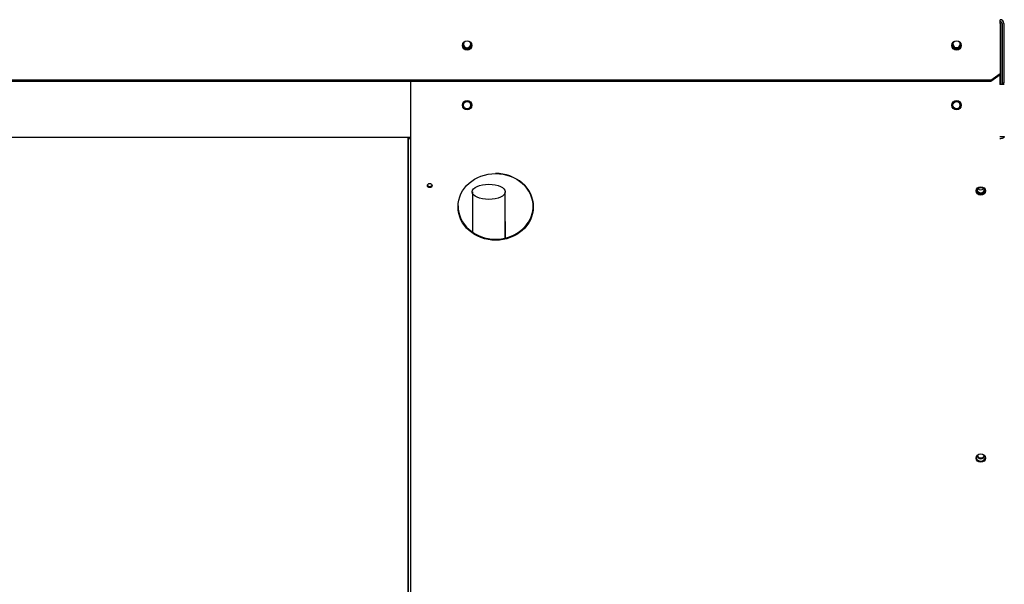
# Paper-space layout 'Layout1' of a CAD drawing. Units: inches. Extents: x 0 to 16.7, y -0.7 to 10.7.
# Drawn here: x 9.6 to 10.8, y 4.8 to 5.5 of the extents above; entities that cross this region are included whole.
import ezdxf
from ezdxf import colors
from ezdxf.entities.mleader import LeaderData, LeaderLine
from ezdxf.math import Vec2, Vec3

# ---------------------------------------------------------------- set-up
doc = ezdxf.new("R2010")
doc.units = ezdxf.units.IN
doc.header["$MEASUREMENT"] = 0
for name, color, linetype in [('0510F-3479_-_PAN', 7, 'Continuous'), ('0512P-0540_-_COI', 7, 'Continuous'), ('0718F-3945_-_PNL', 7, 'Continuous'), ('0719F-3055_TOP_C', 7, 'Continuous'), ('0719F-3482_-_SPR', 7, 'Continuous'), ('0719F-3483_-_SPR', 7, 'Continuous'), ('0719F-3484_-_SPR', 7, 'Continuous'), ('Default', 7, 'Continuous')]:
    doc.layers.add(name, color=color, linetype=linetype)

# ---------------------------------------------------------------- blocks, each defined once
blk = doc.blocks.new('SE')
at = {"layer": '0510F-3479_-_PAN', "color": 7, "linetype": 'Continuous'}
for p, q in [((10.7573, 5.4502), (10.7573, 5.4547)), ((10.7573, 5.4502), (10.7573, 5.3994)), ((10.7595, 5.4502), (10.7595, 5.3787)), ((10.7618, 5.4502), (10.7618, 5.3787)), ((10.746, 5.3825), (10.7573, 5.3905)), ((10.7573, 5.3994), (10.7573, 5.3978)), ((10.7573, 5.3978), (10.7573, 5.3905)), ((10.7573, 5.3905), (10.7573, 5.3889)), ((10.746, 5.3825), (9.005, 5.3825)), ((10.746, 5.3809), (9.005, 5.3809)), ((10.7573, 5.3889), (10.746, 5.3809)), ((10.746, 5.3809), (10.746, 5.3825)), ((10.7618, 5.3787), (10.7595, 5.3787))]:
    blk.add_line(p, q, dxfattribs=at)
for centre in [(10.1202, 5.4239), (10.7052, 5.4239)]:
    blk.add_circle(centre, 0.00562, dxfattribs=at)
for radius in [0.0045, 0.00225]:
    blk.add_arc((10.7573, 5.4502), radius, 0, 90, dxfattribs=at)
at = {"layer": '0512P-0540_-_COI', "color": 7, "linetype": 'Continuous'}
for p, q in [((10.0499, 3.9134), (10.0499, 5.3141)), ((10.05, 3.9611), (10.05, 5.3141)), ((10.0503, 3.9134), (10.0503, 5.3141)), ((10.1265, 5.2489), (10.1265, 5.2007)), ((10.1658, 5.1935), (10.1658, 5.2489)), ((10.1659, 5.209), (10.1659, 5.2129)), ((10.1659, 5.1935), (10.1659, 5.209))]:
    blk.add_line(p, q, dxfattribs=at)
for centre, major_axis, start_param, end_param in [((10.0556, 5.3141), (0.00526, 0), 3.164518, 4.212075), ((10.0558, 5.3142), (-0.00283, 0), 0.13825, 0.16686), ((10.1462, 5.2129), (0.0197, 0), 0, 0.047814), ((10.1462, 5.209), (0.0197, 0), 0, 0.047814)]:
    blk.add_ellipse(centre, major_axis=major_axis, ratio=0.461749, start_param=start_param, end_param=end_param, dxfattribs=at)
blk.add_ellipse((10.1461, 5.2489), major_axis=(0.0197, 0), ratio=0.461749, dxfattribs=at)
at = {"layer": '0718F-3945_-_PNL', "color": 7, "linetype": 'Continuous'}
for p, q in [((10.7577, 5.4501), (10.7577, 5.3771)), ((10.7595, 5.3787), (10.7595, 5.3771))]:
    blk.add_line(p, q, dxfattribs=at)
for radius, end in [(0.00139, 47.3577), (0.00319, 14.1521)]:
    blk.add_arc((10.7563, 5.4501), radius, 0, end, dxfattribs=at)
blk.add_ellipse((10.7341, 5.2503), major_axis=(0.00437, 0), ratio=0.887011, dxfattribs=at)
for centre, ratio, start_param, end_param in [((10.7341, 5.2511), 0.887011, 3.217725, 6.139624), ((10.7341, 5.2517), 0.887307, 3.322963, 6.101816), ((10.7341, 4.9338), 0.887011, 3.162965, 6.283185), ((10.7341, 4.9347), 0.887011, 3.362926, 6.086591)]:
    blk.add_ellipse(centre, major_axis=(0.00437, 0), ratio=ratio, start_param=start_param, end_param=end_param, dxfattribs=at)
at = {"layer": '0719F-3055_TOP_C', "color": 7, "linetype": 'Continuous'}
blk.add_line((7.7103, 5.3141), (10.053, 5.3141), dxfattribs=at)
for centre in [(10.1202, 5.3525), (10.7052, 5.3525)]:
    blk.add_circle(centre, 0.00436, dxfattribs=at)
for centre, start, end in [((10.1202, 5.4256), 141.5447, 0), ((10.1202, 5.4256), 270.1318, 0), ((10.1202, 5.4256), 0, 41.1733), ((10.1202, 5.4256), 0, 40.4051), ((10.7052, 5.4256), 138.0694, 0), ((10.7052, 5.4256), 270.1649, 0), ((10.7052, 5.4256), 0, 41.236), ((10.7052, 5.4256), 0, 40.9512), ((10.1202, 5.3525), 0, 89.8638), ((10.7052, 5.3525), 0, 89.8324), ((10.1202, 5.3525), 270.1363, 0), ((10.7052, 5.3525), 270.1675, 0)]:
    blk.add_arc(centre, 0.00436, start, end, dxfattribs=at)
at = {"layer": '0719F-3482_-_SPR', "color": 7, "linetype": 'Continuous'}
blk.add_ellipse((10.7341, 5.2564), major_axis=(0.00562, 0), ratio=0.887011, start_param=4.021159, end_param=5.397054, dxfattribs=at)
at = {"layer": '0719F-3483_-_SPR', "color": 7, "linetype": 'Continuous'}
for p, q in [((10.053, 5.3149), (10.053, 5.3809)), ((10.7567, 5.3885), (10.7567, 5.3771)), ((10.7622, 5.3771), (10.7567, 5.3771)), ((10.053, 5.3123), (10.053, 5.3149)), ((10.053, 3.9134), (10.053, 5.3123))]:
    blk.add_line(p, q, dxfattribs=at)
for centre in [(10.1202, 5.3525), (10.7052, 5.3525)]:
    blk.add_circle(centre, 0.00562, dxfattribs=at)
for centre, radius, start, end in [((10.1202, 5.4256), 0.00562, 187.889, 350.5873), ((10.7052, 5.4256), 0.00562, 187.889, 350.5873), ((10.7573, 5.6548), 0.3399, 269.9003, 270.8333)]:
    blk.add_arc(centre, radius, start, end, dxfattribs=at)
for centre, major_axis in [((10.1543, 5.2309), (0.045, 0)), ((10.0755, 5.2564), (0.00281, 0)), ((10.7341, 5.25), (0.00562, 0)), ((10.7341, 4.9306), (0.00562, 0))]:
    blk.add_ellipse(centre, major_axis=major_axis, ratio=0.887011, dxfattribs=at)
for centre, major_axis, start_param, end_param in [((10.0755, 5.2577), (0.00281, 0), 3.387262, 6.014475), ((10.7341, 5.2512), (0.00562, 0), 3.250865, 6.141899), ((10.1543, 5.2321), (0.045, 0), 3.141593, 6.283185), ((10.7341, 4.9319), (0.00562, 0), 3.269052, 6.157922)]:
    blk.add_ellipse(centre, major_axis=major_axis, ratio=0.887011, start_param=start_param, end_param=end_param, dxfattribs=at)
blk.add_open_spline([(10.7622, 5.3149), (10.7622, 5.3145), (10.7621, 5.3142), (10.7615, 5.3136), (10.7611, 5.3133), (10.7601, 5.3128), (10.7595, 5.3126), (10.7581, 5.3124), (10.7574, 5.3123), (10.7567, 5.3123)], degree=3, knots=[0, 0, 0, 0, 0.25, 0.25, 0.5, 0.5, 0.75, 0.75, 1, 1, 1, 1], dxfattribs=at)
at = {"layer": '0719F-3484_-_SPR', "color": 7, "linetype": 'Continuous'}
for centre, start_param, end_param in [((10.1543, 5.2309), 3.141593, 4.720108), ((10.1543, 5.2321), 2.834831, 3.141593), ((10.1543, 5.2321), 1.830842, 2.753063)]:
    blk.add_ellipse(centre, major_axis=(-0.045, 0), ratio=0.887011, start_param=start_param, end_param=end_param, dxfattribs=at)
blk = doc.blocks.new('_Dot')
at = {"color": 0, "linetype": 'ByBlock', "lineweight": -2}
blk.add_line((-0.5, 0), (-1, 0), dxfattribs=at)
at = {"color": 0, "linetype": 'ByBlock', "const_width": 0.5}
blk.add_lwpolyline([(-0.25, 0, 1), (0.25, 0, 1)], format="xyb", close=True, dxfattribs=at)

psp = doc.layouts.get("Layout1")

# ---------------------------------------------------------------- block references
at = {"layer": 'Default'}
psp.add_blockref('SE', (0, 0), dxfattribs=at)

# ---------------------------------------------------------------- leaders
at = {"layer": 'Default', "color": 7, "linetype": 'Continuous'}
ml = psp.add_multileader_mtext('Standard', dxfattribs=at)
ml.set_content('{\\pxsm0.9;\\fArial|b1||i0||c0|p34;\\W1.;TOP VIEW\\P}', color=256)
ml.set_leader_properties()
ml.set_arrow_properties(name='DOT')
ml.build(insert=Vec2(0, 0))
ml.multileader.update_dxf_attribs({"leader_type": 0, "dogleg_length": 0, "arrow_head_size": 0.1875})
ctx = ml.context
ctx.base_point, ctx.char_height, ctx.arrow_head_size, ctx.landing_gap_size = Vec3(11.131986, 6.212178), 0.1875, 0.1875, 0.065625
notes = []
notes.append((ctx, [(0, (0, 0, 0), (0, 0), (1, 0), 1, [])]))
ctx.mtext.insert = Vec3(11.197611, 6.307522)
ml = psp.add_multileader_mtext('Standard', dxfattribs=at)
ml.set_content('{\\pxsm0.9;\\fArial|b0||i0||c0|p34;\\W1.;FLUE\\P}', color=256)
ml.set_leader_properties()
ml.build(insert=Vec2(0, 0))
ml.multileader.update_dxf_attribs({"dogleg_length": 0.092452, "arrow_head_size": 0.12})
ctx = ml.context
ctx.base_point, ctx.char_height, ctx.arrow_head_size, ctx.landing_gap_size = Vec3(10.395402, 5.666072), 0.12, 0.12, 0.042
notes.append((ctx, [(0, (1, 1, 0), (10.977214, 5.666072), (-1, 0), 0.092452, [(0, [(11.049939, 3.137006)], 0, [])])]))
ctx.mtext.insert = Vec3(10.437402, 5.727092)
for ctx, leaders in notes:
    for number, flags, end, landing, length, lines in leaders:
        leader = LeaderData()
        leader.index, (leader.has_last_leader_line, leader.has_dogleg_vector, leader.attachment_direction) = number, flags
        leader.last_leader_point, leader.dogleg_vector, leader.dogleg_length = Vec3(end), Vec3(landing), length
        for number, points, colour, breaks in lines:
            line = LeaderLine()
            line.index, line.vertices, line.color, line.breaks = number, Vec3.list(points), colors.encode_raw_color(colour), breaks
            leader.lines.append(line)
        ctx.leaders.append(leader)

doc.saveas('drawing.dxf')
